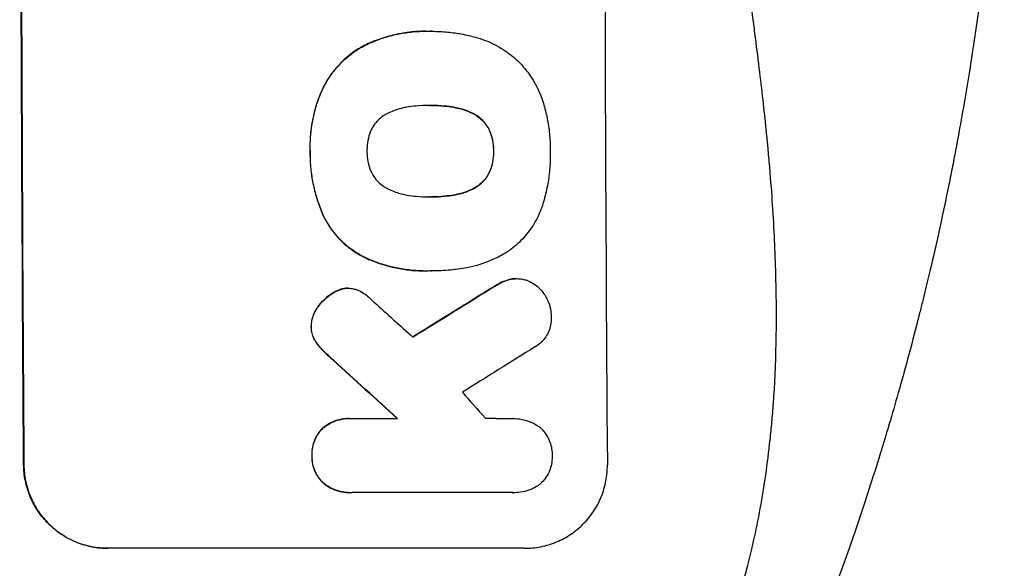
# Model space of a CAD drawing. Units: millimetres. Extents: x -5022 to 6888, y -4493 to 3531.
# Drawn here: x 4881 to 5058, y 373 to 471 of the extents above; entities that cross this region are included whole.
import ezdxf

# ---------------------------------------------------------------- set-up
doc = ezdxf.new("R2010")
doc.units = ezdxf.units.MM
doc.header["$LTSCALE"] = 20
doc.layers.add('2d', color=230, linetype='Continuous')

msp = doc.modelspace()

# ---------------------------------------------------------------- linework, layer by layer
at = {"layer": '2d'}
for p, q in [((4954.14, 469.23), (4954.19, 469.23)), ((4955.16, 469.22), (4955.22, 469.22)), ((4943.77, 467), (4943.82, 467)), ((4935.42, 458.55), (4935.47, 458.55)), ((4954.86, 455.91), (4954.91, 455.91)), ((4959.1, 455.58), (4959.15, 455.58)), ((4962.83, 454.33), (4962.89, 454.33)), ((4965.56, 451.41), (4965.61, 451.41)), ((4933.33, 447.71), (4933.38, 447.71)), ((4966.28, 447.71), (4966.33, 447.71)), ((4965.59, 444.01), (4965.64, 444.01)), ((4962.89, 441.08), (4962.95, 441.08)), ((4954.93, 439.48), (4954.98, 439.48)), ((4959.17, 439.81), (4959.22, 439.81)), ((4935.76, 435.98), (4935.81, 435.98)), ((4943.17, 428.56), (4943.22, 428.56)), ((4954.16, 426.16), (4954.21, 426.16)), ((4955.14, 426.17), (4955.19, 426.17)), ((4970.44, 424.79), (4970.49, 424.79)), ((4939.5, 423.02), (4939.55, 423.02)), ((4940.12, 423.06), (4940.17, 423.06)), ((4966.52, 423.45), (4966.57, 423.45)), ((4969.21, 424.65), (4969.26, 424.65)), ((4937.72, 422.38), (4937.77, 422.38)), ((4934.72, 419.72), (4934.78, 419.72)), ((4933.5, 416.21), (4933.56, 416.21)), ((4934.24, 413.6), (4934.29, 413.6)), ((4935.47, 412.06), (4935.52, 412.06)), ((4937.48, 410.14), (4937.53, 410.14)), ((4940.42, 399.67), (4940.48, 399.67)), ((4940.82, 399.66), (4949.03, 399.66)), ((4969.79, 399.67), (4969.84, 399.67)), ((4935.64, 397.97), (4935.7, 397.97)), ((4933.65, 393), (4933.71, 393)), ((4881.91, 391.35), (4881.86, 391.35)), ((4935.72, 388.03), (4935.77, 388.03)), ((4940.5, 386.34), (4940.56, 386.34)), ((4969.7, 386.35), (4940.92, 386.35)), ((4969.99, 386.34), (4970.04, 386.34)), ((4971.9, 376.35), (4896.95, 376.35))]:
    msp.add_line(p, q, dxfattribs=at)
at = {"layer": '2d', "extrusion": (0, 0, -1)}
for centre, major_axis, ratio, start_param, end_param in [((4938.89, 541.01), (0, 1100), 0.052336, 4.575914, 4.848864), ((5213.74, 541.01), (1775.82, 1097.7), 0.014477, 4.573294, 4.581703), ((4851.73, 541.01), (-1199.67, 1097.63), 0.023864, 4.609381, 4.618995)]:
    msp.add_ellipse(centre, major_axis=major_axis, ratio=ratio, start_param=start_param, end_param=end_param, dxfattribs=at)
at = {"layer": '2d'}
for centre, major_axis, ratio, start_param, end_param in [((4938.89, 541.01), (0, 1099), 0.052336, 1.434197, 1.707396), ((5043.74, 541.01), (0, 1099), 0.052336, 1.434197, 1.707396), ((5213.74, 541.01), (1777.43, 1098.7), 0.014477, 1.701385, 1.709768), ((4869.25, 541.01), (-1210.81, 1097.63), 0.023624, 1.654704, 1.660421), ((5237.61, 541.01), (1767.94, 1097.7), 0.01457, 1.711555, 1.719019), ((4851.73, 541.01), (-1200.76, 1098.63), 0.023864, 1.664081, 1.673687), ((4897.25, 541.01), (-969.3, 1097.63), 0.029425, 1.669578, 1.673855)]:
    msp.add_ellipse(centre, major_axis=major_axis, ratio=ratio, start_param=start_param, end_param=end_param, dxfattribs=at)
for points, knots in [([(5006.16, 356.01), (5009, 362.71), (5011.3, 369.91), (5013.91, 381.48), (5014.64, 385.46), (5015.53, 391.63), (5015.79, 393.71), (5016.13, 396.89), (5016.29, 398.49), (5016.45, 400.38), (5016.53, 401.33), (5016.56, 401.81), (5016.58, 402.05), (5016.59, 402.17), (5016.59, 402.23), (5016.59, 402.25), (5016.6, 402.27), (5016.6, 402.28), (5017.11, 409.29), (5017.26, 416.79), (5016.97, 428.82), (5016.78, 432.96), (5016.38, 439.35), (5016.22, 441.52), (5015.95, 444.81), (5015.8, 446.47), (5015.62, 448.42), (5015.53, 449.41), (5015.48, 449.9), (5015.46, 450.15), (5015.44, 450.27), (5015.44, 450.33), (5015.43, 450.36), (5015.43, 450.38), (5015.43, 450.39), (5015.43, 450.39), (5015.11, 453.66), (5014.71, 457.25), (5014.01, 463.12), (5013.76, 465.15), (5013.35, 468.33), (5013.15, 469.94), (5012.89, 471.88), (5012.76, 472.87), (5012.69, 473.36), (5012.66, 473.61), (5012.64, 473.73), (5012.64, 473.8), (5012.63, 473.82), (5012.63, 473.84), (5012.63, 473.85), (5012.12, 477.67), (5011.35, 483.38), (5010.44, 490.05), (5009.98, 493.39), (5009.75, 495.05), (5009.64, 495.89), (5009.58, 496.3), (5009.55, 496.51), (5009.54, 496.62), (5009.53, 496.66), (5009.53, 496.69), (5009.53, 496.71), (5009.07, 500.01), (5008.62, 503.64), (5008.06, 508.6), (5007.94, 509.74), (5007.81, 510.91), (5007.78, 511.16), (5007.77, 511.3), (5007.73, 511.66), (5007.65, 512.4), (5007.38, 515.05), (5007.16, 517.37), (5006.93, 520.07), (5006.84, 521.07), (5006.77, 522.05), (5006.76, 522.19), (5006.76, 522.21), (5006.75, 522.28), (5006.74, 522.37), (5006.72, 522.7), (5006.66, 523.5), (5006.47, 526.16), (5006.22, 530.42), (5006.09, 534.07), (5006.02, 536.75), (5006, 538.07), (5005.99, 539.6), (5005.98, 540.35), (5005.98, 540.68), (5005.98, 540.89), (5005.98, 541), (5005.98, 544.46), (5006.06, 547.99), (5006.32, 553.53), (5006.42, 555.42), (5006.62, 558.32), (5006.72, 559.78), (5006.85, 561.52), (5006.92, 562.39), (5006.96, 562.83), (5006.98, 563.05), (5006.99, 563.16), (5006.99, 563.21), (5007, 563.24), (5007, 563.25), (5007, 563.26), (5007.27, 566.47), (5007.61, 569.95), (5008.22, 575.61), (5008.45, 577.56), (5008.81, 580.6), (5008.99, 582.15), (5009.22, 584), (5009.34, 584.93), (5009.4, 585.4), (5009.43, 585.64), (5009.45, 585.76), (5009.45, 585.81), (5009.46, 585.84), (5009.46, 585.86), (5009.95, 589.72), (5010.7, 595.47), (5011.59, 602.17), (5012.05, 605.52), (5012.28, 607.2), (5012.38, 607.92), (5012.45, 608.39), (5012.48, 608.63), (5013.04, 612.73), (5013.54, 616.61), (5014.24, 622.46), (5014.57, 625.39), (5014.94, 628.83), (5015.12, 630.55), (5015.2, 631.41), (5015.25, 631.84), (5015.27, 632.06), (5015.28, 632.17), (5015.29, 632.22), (5015.29, 632.24), (5015.29, 632.26), (5015.29, 632.26), (5016.19, 641.31), (5016.75, 649.8), (5017.06, 661.7), (5017.08, 665.53), (5016.98, 671.07), (5016.92, 672.88), (5016.8, 675.55), (5016.74, 676.87), (5016.65, 678.39), (5016.6, 679.14), (5016.57, 679.52), (5016.56, 679.71), (5016.55, 679.8), (5016.55, 679.85), (5016.55, 679.87), (5016.54, 679.88), (5016.54, 679.89), (5015.93, 688.57), (5014.75, 696.75), (5011.29, 712.12), (5009, 719.31), (5006.16, 726.01)], [0, 0, 0, 0, 0.0625, 0.0625, 0.09375, 0.09375, 0.109375, 0.109375, 0.117188, 0.121094, 0.123047, 0.124023, 0.124512, 0.124756, 0.124878, 0.124939, 0.124939, 0.125, 0.125, 0.1875, 0.1875, 0.21875, 0.21875, 0.234375, 0.234375, 0.242188, 0.246094, 0.248047, 0.249023, 0.249512, 0.249756, 0.249878, 0.249939, 0.249969, 0.249969, 0.25, 0.25, 0.28125, 0.28125, 0.296875, 0.296875, 0.304688, 0.308594, 0.310547, 0.311523, 0.312012, 0.312256, 0.312378, 0.312439, 0.312439, 0.3125, 0.3125, 0.34375, 0.359375, 0.367188, 0.371094, 0.373047, 0.374023, 0.374512, 0.374756, 0.374878, 0.374878, 0.375, 0.375, 0.40625, 0.40625, 0.414063, 0.415039, 0.415039, 0.416016, 0.416016, 0.417969, 0.421875, 0.4375, 0.4375, 0.445313, 0.446289, 0.446289, 0.446533, 0.446533, 0.446777, 0.447266, 0.449219, 0.453125, 0.46875, 0.484375, 0.484375, 0.492188, 0.496094, 0.498047, 0.499023, 0.499023, 0.5, 0.5, 0.53125, 0.53125, 0.546875, 0.546875, 0.554688, 0.558594, 0.560547, 0.561523, 0.562012, 0.562256, 0.562378, 0.562439, 0.562439, 0.5625, 0.5625, 0.59375, 0.59375, 0.609375, 0.609375, 0.617188, 0.621094, 0.623047, 0.624023, 0.624512, 0.624756, 0.624878, 0.624878, 0.625, 0.625, 0.65625, 0.671875, 0.679688, 0.683594, 0.685547, 0.685547, 0.6875, 0.6875, 0.71875, 0.71875, 0.734375, 0.742188, 0.746094, 0.748047, 0.749023, 0.749512, 0.749756, 0.749878, 0.749939, 0.749939, 0.75, 0.75, 0.8125, 0.8125, 0.84375, 0.84375, 0.859375, 0.859375, 0.867188, 0.871094, 0.873047, 0.874023, 0.874512, 0.874756, 0.874878, 0.874939, 0.874939, 0.875, 0.875, 0.9375, 0.9375, 1, 1, 1, 1]), ([(5058.1, 541.01), (5058.1, 533.08), (5057.91, 524.83), (5057.28, 511.99), (5057.01, 507.63), (5056.5, 500.98), (5056.32, 498.75), (5056.02, 495.37), (5055.86, 493.67), (5055.66, 491.67), (5055.56, 490.68), (5055.51, 490.17), (5055.49, 489.92), (5055.47, 489.8), (5055.47, 489.74), (5055.46, 489.71), (5055.46, 489.69), (5055.46, 489.68), (5055.06, 485.78), (5054.6, 481.75), (5053.8, 475.52), (5053.52, 473.41), (5053.06, 470.2), (5052.83, 468.59), (5052.55, 466.68), (5052.4, 465.72), (5052.33, 465.24), (5052.29, 465), (5052.27, 464.88), (5052.26, 464.82), (5052.26, 464.8), (5052.26, 464.78), (5052.26, 464.77), (5051.7, 461.18), (5051.07, 457.35), (5049.99, 451.26), (5049.6, 449.17), (5048.99, 445.96), (5048.67, 444.32), (5048.28, 442.38), (5048.08, 441.4), (5047.98, 440.91), (5047.93, 440.67), (5047.9, 440.54), (5047.89, 440.48), (5047.89, 440.45), (5047.88, 440.43), (5047.88, 440.43), (5047.88, 440.42), (5047.88, 440.42), (5047.54, 438.79), (5046.96, 435.98), (5045.63, 430.01), (5045.11, 427.73), (5044.19, 423.88), (5043.86, 422.52), (5043.33, 420.38), (5043.06, 419.29), (5042.72, 417.96), (5042.55, 417.28), (5042.47, 416.94), (5042.42, 416.77), (5042.4, 416.69), (5042.39, 416.64), (5042.38, 416.62), (5042.38, 416.61), (5042.38, 416.6), (5041.14, 411.77), (5039.94, 407.42), (5038.28, 401.6), (5037.75, 399.78), (5036.98, 397.22), (5036.73, 396.4), (5036.37, 395.2), (5036.19, 394.62), (5035.99, 393.95), (5035.89, 393.63), (5035.84, 393.46), (5035.81, 393.38), (5035.8, 393.34), (5035.79, 393.32), (5035.79, 393.31), (5035.79, 393.31), (5035.79, 393.31), (5034.47, 389.05), (5033.17, 385.02), (5031.24, 379.31), (5030.6, 377.46), (5029.66, 374.76), (5029.19, 373.43), (5028.64, 371.92), (5028.37, 371.17), (5028.24, 370.8), (5028.17, 370.62), (5028.14, 370.52), (5028.12, 370.48), (5028.12, 370.46), (5028.11, 370.44), (5028.11, 370.44), (5025.18, 362.36), (5022.19, 354.78), (5019.22, 347.68)], [0.5002861, 0.5002861, 0.5002861, 0.5002861, 0.5627504, 0.5627504, 0.5939825, 0.5939825, 0.6095985, 0.6095985, 0.6174066, 0.6213106, 0.6232626, 0.6242386, 0.6247266, 0.6249706, 0.6250926, 0.6251536, 0.6251536, 0.6252146, 0.6252146, 0.6564467, 0.6564467, 0.6720628, 0.6720628, 0.6798708, 0.6837748, 0.6857268, 0.6867028, 0.6871908, 0.6874348, 0.6875568, 0.6876178, 0.6876178, 0.6876788, 0.6876788, 0.7189109, 0.7189109, 0.734527, 0.734527, 0.742335, 0.746239, 0.7481911, 0.7491671, 0.7496551, 0.7498991, 0.7500211, 0.7500821, 0.7501126, 0.7501278, 0.7501278, 0.7501431, 0.7501431, 0.7813752, 0.7813752, 0.7969912, 0.7969912, 0.8047993, 0.8047993, 0.8087033, 0.8106553, 0.8116313, 0.8121193, 0.8123633, 0.8124853, 0.8125463, 0.8125768, 0.8125768, 0.8126073, 0.8126073, 0.8438394, 0.8438394, 0.8594555, 0.8594555, 0.8672635, 0.8672635, 0.8711675, 0.8731195, 0.8740955, 0.8745835, 0.8748275, 0.8749495, 0.8750105, 0.875041, 0.875041, 0.8750715, 0.8750715, 0.9063036, 0.9063036, 0.9219197, 0.9219197, 0.9297277, 0.9336318, 0.9355838, 0.9365598, 0.9370478, 0.9372918, 0.9374138, 0.9374748, 0.9374748, 0.9375358, 0.9375358, 1, 1, 1, 1]), ([(4954.14, 469.23), (4953.16, 469.23), (4952.17, 469.17), (4950.19, 468.94), (4949.2, 468.76), (4947.24, 468.29), (4946.27, 467.99), (4944.79, 467.44), (4944.28, 467.23), (4943.77, 467)], [46.984636, 46.984636, 46.984636, 46.984636, 49.917542, 49.917542, 52.850449, 52.850449, 55.783356, 55.783356, 57.390273, 57.390273, 57.390273, 57.390273]), ([(4943.82, 467), (4944.05, 467.11), (4944.28, 467.2), (4945.29, 467.62), (4946.09, 467.91), (4947.69, 468.39), (4948.51, 468.6), (4950.14, 468.92), (4950.96, 469.04), (4952.59, 469.19), (4953.4, 469.23), (4954.41, 469.23), (4954.63, 469.23), (4954.86, 469.22)], [66.290443, 66.290443, 66.290443, 66.290443, 67.002359, 67.002359, 69.389147, 69.389147, 71.775935, 71.775935, 74.162723, 74.162723, 76.549511, 76.549511, 77.215314, 77.215314, 77.215314, 77.215314]), ([(4954.86, 469.22), (4954.98, 469.22), (4955.1, 469.22), (4956.14, 469.22), (4957.07, 469.18), (4958.96, 469), (4959.91, 468.86), (4961.72, 468.51), (4962.59, 468.3), (4963.44, 468.04)], [88.297578, 88.297578, 88.297578, 88.297578, 88.656924, 88.656924, 91.420661, 91.420661, 94.184398, 94.184398, 96.715859, 96.715859, 96.715859, 96.715859]), ([(4963.44, 468.04), (4964.05, 467.87), (4964.64, 467.66), (4966.33, 466.96), (4967.4, 466.38), (4969.17, 465.19), (4969.91, 464.6), (4970.59, 463.98)], [59.420078, 59.420078, 59.420078, 59.420078, 61.200406, 61.200406, 64.594608, 64.594608, 67.325013, 67.325013, 67.325013, 67.325013]), ([(4943.77, 467), (4942.96, 466.62), (4942.17, 466.18), (4940.5, 465.05), (4939.64, 464.33), (4938.12, 462.8), (4937.41, 461.94), (4936.27, 460.23), (4935.81, 459.4), (4935.42, 458.55)], [59.162339, 59.162339, 59.162339, 59.162339, 61.705385, 61.705385, 64.949785, 64.949785, 68.200119, 68.200119, 70.868619, 70.868619, 70.868619, 70.868619]), ([(4935.47, 458.55), (4935.86, 459.41), (4936.32, 460.23), (4937.47, 461.95), (4938.18, 462.81), (4939.7, 464.34), (4940.56, 465.06), (4942.23, 466.18), (4943.01, 466.62), (4943.82, 467)], [33.076187, 33.076187, 33.076187, 33.076187, 35.751258, 35.751258, 39.003898, 39.003898, 42.24601, 42.24601, 44.782502, 44.782502, 44.782502, 44.782502]), ([(4970.59, 463.98), (4970.66, 463.91), (4970.72, 463.85), (4971.58, 463), (4972.31, 462.11), (4973.62, 460.19), (4974.18, 459.14), (4974.84, 457.57), (4975.02, 457.08), (4975.18, 456.58)], [66.180962, 66.180962, 66.180962, 66.180962, 66.460587, 66.460587, 69.789321, 69.789321, 73.118055, 73.118055, 74.606674, 74.606674, 74.606674, 74.606674]), ([(4935.42, 458.55), (4935.24, 458.13), (4935.06, 457.71), (4934.4, 455.95), (4934.02, 454.6), (4933.51, 451.94), (4933.35, 450.54), (4933.31, 448.65), (4933.31, 448.18), (4933.33, 447.71)], [92.254234, 92.254234, 92.254234, 92.254234, 93.545319, 93.545319, 97.615845, 97.615845, 101.693126, 101.693126, 103.023564, 103.023564, 103.023564, 103.023564]), ([(4933.38, 447.71), (4933.37, 447.95), (4933.37, 448.2), (4933.36, 449.22), (4933.39, 450.01), (4933.54, 451.6), (4933.65, 452.4), (4933.96, 454), (4934.15, 454.8), (4934.62, 456.38), (4934.89, 457.15), (4935.29, 458.13), (4935.38, 458.34), (4935.47, 458.55)], [36.668029, 36.668029, 36.668029, 36.668029, 37.402797, 37.402797, 39.74078, 39.74078, 42.078764, 42.078764, 44.416747, 44.416747, 46.754731, 46.754731, 47.401691, 47.401691, 47.401691, 47.401691]), ([(4975.18, 456.58), (4975.2, 456.49), (4975.23, 456.4), (4975.53, 455.41), (4975.76, 454.49), (4976.13, 452.64), (4976.27, 451.72), (4976.45, 449.88), (4976.5, 448.97), (4976.5, 447.95), (4976.5, 447.83), (4976.5, 447.71)], [120.942186, 120.942186, 120.942186, 120.942186, 121.199775, 121.199775, 123.896785, 123.896785, 126.593796, 126.593796, 129.290806, 129.290806, 129.660091, 129.660091, 129.660091, 129.660091]), ([(4950.7, 455.58), (4950.57, 455.56), (4950.44, 455.53), (4949.55, 455.36), (4948.79, 455.13), (4947.7, 454.67), (4947.33, 454.5), (4946.98, 454.31)], [37.467283, 37.467283, 37.467283, 37.467283, 37.854095, 37.854095, 40.076184, 40.076184, 41.212708, 41.212708, 41.212708, 41.212708]), ([(4954.91, 455.91), (4954.84, 455.91), (4954.77, 455.91), (4953.93, 455.91), (4953.15, 455.87), (4951.82, 455.74), (4951.26, 455.67), (4950.7, 455.58)], [73.51778, 73.51778, 73.51778, 73.51778, 73.72851, 73.72851, 76.028299, 76.028299, 77.653715, 77.653715, 77.653715, 77.653715]), ([(4959.15, 455.58), (4958.61, 455.67), (4958.06, 455.74), (4956.71, 455.87), (4955.91, 455.91), (4955.05, 455.91), (4954.98, 455.91), (4954.91, 455.91)], [72.153028, 72.153028, 72.153028, 72.153028, 73.739428, 73.739428, 76.111017, 76.111017, 76.322995, 76.322995, 76.322995, 76.322995]), ([(4955.09, 455.91), (4955.87, 455.91), (4956.66, 455.87), (4958, 455.74), (4958.55, 455.67), (4959.1, 455.58)], [37.830264, 37.830264, 37.830264, 37.830264, 40.161121, 40.161121, 41.760967, 41.760967, 41.760967, 41.760967]), ([(4959.1, 455.58), (4959.25, 455.56), (4959.4, 455.53), (4960.31, 455.35), (4961.06, 455.13), (4962.14, 454.68), (4962.49, 454.51), (4962.83, 454.33)], [37.018767, 37.018767, 37.018767, 37.018767, 37.463079, 37.463079, 39.664099, 39.664099, 40.766465, 40.766465, 40.766465, 40.766465]), ([(4962.89, 454.33), (4962.54, 454.51), (4962.19, 454.68), (4961.11, 455.13), (4960.36, 455.35), (4959.45, 455.53), (4959.3, 455.56), (4959.15, 455.58)], [29.757778, 29.757778, 29.757778, 29.757778, 30.860142, 30.860142, 33.061165, 33.061165, 33.50548, 33.50548, 33.50548, 33.50548]), ([(4946.98, 454.31), (4946.81, 454.22), (4946.65, 454.12), (4946.14, 453.78), (4945.82, 453.51), (4945.25, 452.94), (4944.99, 452.61), (4944.57, 451.99), (4944.4, 451.69), (4944.26, 451.39)], [22.562103, 22.562103, 22.562103, 22.562103, 23.106632, 23.106632, 24.321627, 24.321627, 25.539079, 25.539079, 26.488609, 26.488609, 26.488609, 26.488609]), ([(4962.83, 454.33), (4963, 454.24), (4963.16, 454.14), (4963.66, 453.8), (4963.98, 453.54), (4964.55, 452.97), (4964.82, 452.65), (4965.24, 452.02), (4965.41, 451.72), (4965.56, 451.41)], [22.35415, 22.35415, 22.35415, 22.35415, 22.88691, 22.88691, 24.089482, 24.089482, 25.296556, 25.296556, 26.26397, 26.26397, 26.26397, 26.26397]), ([(4965.61, 451.41), (4965.47, 451.72), (4965.3, 452.02), (4964.87, 452.65), (4964.6, 452.97), (4964.04, 453.54), (4963.71, 453.8), (4963.21, 454.14), (4963.05, 454.24), (4962.89, 454.33)], [12.294465, 12.294465, 12.294465, 12.294465, 13.261887, 13.261887, 14.468969, 14.468969, 15.67154, 15.67154, 16.204297, 16.204297, 16.204297, 16.204297]), ([(4944.26, 451.39), (4944.25, 451.35), (4944.23, 451.31), (4943.99, 450.72), (4943.82, 450.16), (4943.61, 449.02), (4943.56, 448.45), (4943.56, 447.84), (4943.56, 447.77), (4943.56, 447.71)], [36.334613, 36.334613, 36.334613, 36.334613, 36.463135, 36.463135, 38.122217, 38.122217, 39.781298, 39.781298, 39.97716, 39.97716, 39.97716, 39.97716]), ([(4965.56, 451.41), (4965.58, 451.37), (4965.59, 451.33), (4965.83, 450.75), (4966, 450.2), (4966.23, 449.08), (4966.28, 448.52), (4966.28, 447.89), (4966.28, 447.8), (4966.28, 447.71)], [35.811018, 35.811018, 35.811018, 35.811018, 35.941258, 35.941258, 37.576592, 37.576592, 39.211926, 39.211926, 39.4782, 39.4782, 39.4782, 39.4782]), ([(4966.33, 447.71), (4966.34, 447.8), (4966.34, 447.89), (4966.33, 448.52), (4966.28, 449.08), (4966.06, 450.2), (4965.89, 450.75), (4965.65, 451.33), (4965.63, 451.37), (4965.61, 451.41)], [12.80692, 12.80692, 12.80692, 12.80692, 13.073196, 13.073196, 14.708538, 14.708538, 16.34388, 16.34388, 16.474123, 16.474123, 16.474123, 16.474123]), ([(4933.33, 447.71), (4933.32, 447.52), (4933.32, 447.33), (4933.33, 446.29), (4933.37, 445.42), (4933.55, 443.66), (4933.68, 442.77), (4934.03, 441.01), (4934.26, 440.13), (4934.79, 438.39), (4935.1, 437.53), (4935.55, 436.45), (4935.65, 436.22), (4935.76, 435.98)], [123.070499, 123.070499, 123.070499, 123.070499, 123.632546, 123.632546, 126.21597, 126.21597, 128.799395, 128.799395, 131.382819, 131.382819, 133.966244, 133.966244, 134.693196, 134.693196, 134.693196, 134.693196]), ([(4935.81, 435.98), (4935.71, 436.22), (4935.6, 436.45), (4935.15, 437.53), (4934.84, 438.39), (4934.31, 440.13), (4934.09, 441.01), (4933.73, 442.77), (4933.6, 443.66), (4933.42, 445.42), (4933.38, 446.29), (4933.37, 447.33), (4933.38, 447.52), (4933.38, 447.71)], [30.175456, 30.175456, 30.175456, 30.175456, 30.902395, 30.902395, 33.485842, 33.485842, 36.069289, 36.069289, 38.652736, 38.652736, 41.236182, 41.236182, 41.798233, 41.798233, 41.798233, 41.798233]), ([(4943.56, 447.71), (4943.56, 447.65), (4943.56, 447.59), (4943.56, 446.97), (4943.62, 446.39), (4943.85, 445.23), (4944.02, 444.66), (4944.27, 444.08), (4944.28, 444.05), (4944.3, 444.01)], [40.180379, 40.180379, 40.180379, 40.180379, 40.362975, 40.362975, 42.048685, 42.048685, 43.734394, 43.734394, 43.835255, 43.835255, 43.835255, 43.835255]), ([(4966.28, 447.71), (4966.28, 447.63), (4966.29, 447.55), (4966.29, 446.92), (4966.24, 446.35), (4966.02, 445.22), (4965.86, 444.66), (4965.62, 444.09), (4965.61, 444.05), (4965.59, 444.01)], [39.283201, 39.283201, 39.283201, 39.283201, 39.52511, 39.52511, 41.1741, 41.1741, 42.82309, 42.82309, 42.938744, 42.938744, 42.938744, 42.938744]), ([(4965.64, 444.01), (4965.66, 444.05), (4965.68, 444.09), (4965.91, 444.66), (4966.08, 445.22), (4966.29, 446.35), (4966.34, 446.92), (4966.34, 447.55), (4966.34, 447.63), (4966.33, 447.71)], [9.763992, 9.763992, 9.763992, 9.763992, 9.879648, 9.879648, 11.528647, 11.528647, 13.177646, 13.177646, 13.419557, 13.419557, 13.419557, 13.419557]), ([(4976.5, 447.71), (4976.51, 447.54), (4976.51, 447.38), (4976.51, 446.27), (4976.47, 445.32), (4976.3, 443.39), (4976.16, 442.42), (4975.79, 440.49), (4975.56, 439.52), (4975.25, 438.48), (4975.22, 438.38), (4975.19, 438.29)], [135.101515, 135.101515, 135.101515, 135.101515, 135.597811, 135.597811, 138.427958, 138.427958, 141.258105, 141.258105, 144.088252, 144.088252, 144.366696, 144.366696, 144.366696, 144.366696]), ([(4944.3, 444.01), (4944.44, 443.71), (4944.61, 443.41), (4945.04, 442.78), (4945.31, 442.45), (4945.88, 441.88), (4946.2, 441.61), (4946.71, 441.27), (4946.87, 441.17), (4947.04, 441.08)], [31.889694, 31.889694, 31.889694, 31.889694, 32.853902, 32.853902, 34.072058, 34.072058, 35.287542, 35.287542, 35.825201, 35.825201, 35.825201, 35.825201]), ([(4965.59, 444.01), (4965.45, 443.69), (4965.28, 443.39), (4964.85, 442.75), (4964.59, 442.43), (4964.03, 441.87), (4963.71, 441.6), (4963.21, 441.27), (4963.05, 441.17), (4962.89, 441.08)], [31.460657, 31.460657, 31.460657, 31.460657, 32.455093, 32.455093, 33.659563, 33.659563, 34.85891, 34.85891, 35.384325, 35.384325, 35.384325, 35.384325]), ([(4962.95, 441.08), (4963.11, 441.17), (4963.26, 441.27), (4963.76, 441.6), (4964.08, 441.87), (4964.64, 442.43), (4964.9, 442.75), (4965.33, 443.39), (4965.5, 443.69), (4965.64, 444.01)], [3.072631, 3.072631, 3.072631, 3.072631, 3.598042, 3.598042, 4.797389, 4.797389, 6.001868, 6.001868, 6.996314, 6.996314, 6.996314, 6.996314]), ([(4947.04, 441.08), (4947.4, 440.88), (4947.78, 440.7), (4948.86, 440.25), (4949.59, 440.03), (4950.48, 439.86), (4950.62, 439.83), (4950.77, 439.81)], [63.159427, 63.159427, 63.159427, 63.159427, 64.332686, 64.332686, 66.475202, 66.475202, 66.909313, 66.909313, 66.909313, 66.909313]), ([(4962.89, 441.08), (4962.53, 440.88), (4962.16, 440.7), (4961.08, 440.25), (4960.34, 440.03), (4959.46, 439.86), (4959.31, 439.83), (4959.17, 439.81)], [63.756597, 63.756597, 63.756597, 63.756597, 64.925002, 64.925002, 67.084969, 67.084969, 67.510458, 67.510458, 67.510458, 67.510458]), ([(4959.22, 439.81), (4959.37, 439.83), (4959.51, 439.86), (4960.4, 440.03), (4961.13, 440.25), (4962.21, 440.7), (4962.59, 440.88), (4962.95, 441.08)], [1.734478, 1.734478, 1.734478, 1.734478, 2.159966, 2.159966, 4.319933, 4.319933, 5.488343, 5.488343, 5.488343, 5.488343]), ([(4950.77, 439.81), (4951.34, 439.71), (4951.91, 439.64), (4953.21, 439.51), (4953.96, 439.48), (4954.68, 439.48), (4954.78, 439.48), (4954.88, 439.48), (4954.98, 439.48)], [-3.839663, -3.839663, -3.839663, -3.839663, -2.187947, -2.187947, 0, 0, 0, 0.296734, 0.296734, 0.296734, 0.296734]), ([(4954.98, 439.48), (4955.04, 439.48), (4955.1, 439.48), (4955.16, 439.48), (4955.95, 439.48), (4956.75, 439.52), (4958.11, 439.65), (4958.66, 439.72), (4959.22, 439.81)], [-0.181199, -0.181199, -0.181199, -0.181199, 0, 0, 0, 2.366234, 2.366234, 3.988186, 3.988186, 3.988186, 3.988186]), ([(4959.17, 439.81), (4958.61, 439.72), (4958.06, 439.65), (4956.71, 439.52), (4955.92, 439.48), (4955.14, 439.48)], [-3.988185, -3.988185, -3.988185, -3.988185, -2.36623, -2.36623, -0.026312, -0.026312, -0.026312, -0.026312]), ([(4975.19, 438.29), (4975.05, 437.8), (4974.88, 437.32), (4974.28, 435.86), (4973.77, 434.9), (4972.6, 433.14), (4971.93, 432.33), (4970.51, 430.9), (4969.7, 430.23), (4968.56, 429.45), (4968.28, 429.27), (4967.99, 429.11)], [77.725382, 77.725382, 77.725382, 77.725382, 79.173576, 79.173576, 82.223205, 82.223205, 85.272834, 85.272834, 88.315031, 88.315031, 89.256973, 89.256973, 89.256973, 89.256973]), ([(4935.76, 435.98), (4936.09, 435.3), (4936.47, 434.64), (4937.49, 433.14), (4938.16, 432.34), (4939.59, 430.91), (4940.4, 430.25), (4941.87, 429.25), (4942.51, 428.89), (4943.17, 428.56)], [79.60627, 79.60627, 79.60627, 79.60627, 81.757746, 81.757746, 84.790101, 84.790101, 87.815074, 87.815074, 89.886822, 89.886822, 89.886822, 89.886822]), ([(4943.22, 428.56), (4942.56, 428.89), (4941.93, 429.25), (4940.46, 430.24), (4939.65, 430.9), (4938.22, 432.33), (4937.55, 433.13), (4936.53, 434.63), (4936.15, 435.3), (4935.81, 435.98)], [7.002645, 7.002645, 7.002645, 7.002645, 9.063853, 9.063853, 12.085137, 12.085137, 15.121205, 15.121205, 17.283249, 17.283249, 17.283249, 17.283249]), ([(4943.17, 428.56), (4943.47, 428.42), (4943.78, 428.29), (4944.91, 427.82), (4945.74, 427.53), (4947.41, 427.02), (4948.26, 426.81), (4949.95, 426.48), (4950.8, 426.36), (4952.49, 426.2), (4953.33, 426.16), (4954.16, 426.16)], [-10.865131, -10.865131, -10.865131, -10.865131, -9.906763, -9.906763, -7.430072, -7.430072, -4.953381, -4.953381, -2.476691, -2.476691, 0, 0, 0, 0]), ([(4955.05, 426.17), (4954.77, 426.16), (4954.49, 426.16), (4954.21, 426.16), (4953.38, 426.16), (4952.54, 426.2), (4950.85, 426.36), (4950, 426.48), (4948.3, 426.82), (4947.45, 427.03), (4945.78, 427.53), (4944.95, 427.83), (4943.83, 428.29), (4943.52, 428.42), (4943.22, 428.56)], [-0.8383, -0.8383, -0.8383, -0.8383, 0, 0, 0, 2.479443, 2.479443, 4.958885, 4.958885, 7.438328, 7.438328, 9.91777, 9.91777, 10.865896, 10.865896, 10.865896, 10.865896]), ([(4967.99, 429.11), (4967.27, 428.7), (4966.51, 428.34), (4964.38, 427.45), (4962.95, 427.02), (4960.99, 426.63), (4960.45, 426.55), (4959.91, 426.48)], [123.424961, 123.424961, 123.424961, 123.424961, 125.795627, 125.795627, 129.985496, 129.985496, 131.553418, 131.553418, 131.553418, 131.553418]), ([(4959.91, 426.48), (4959.48, 426.43), (4959.05, 426.38), (4957.47, 426.22), (4956.32, 426.17), (4955.19, 426.17), (4955.15, 426.17), (4955.1, 426.17), (4955.05, 426.17)], [-4.647717, -4.647717, -4.647717, -4.647717, -3.386318, -3.386318, 0, 0, 0, 0.143603, 0.143603, 0.143603, 0.143603]), ([(4970.44, 424.79), (4970.1, 424.79), (4969.74, 424.76), (4969.33, 424.68), (4969.27, 424.66), (4969.21, 424.65)], [16.417787, 16.417787, 16.417787, 16.417787, 17.440382, 17.440382, 17.625802, 17.625802, 17.625802, 17.625802]), ([(4969.26, 424.65), (4969.32, 424.66), (4969.38, 424.68), (4969.8, 424.76), (4970.15, 424.79), (4970.83, 424.79), (4971.18, 424.76), (4971.78, 424.64), (4972.03, 424.57), (4972.27, 424.49)], [15.209862, 15.209862, 15.209862, 15.209862, 15.395283, 15.395283, 16.417877, 16.417877, 17.442055, 17.442055, 18.164936, 18.164936, 18.164936, 18.164936]), ([(4939.5, 423.02), (4939.47, 423.02), (4939.45, 423.01), (4939.05, 422.94), (4938.68, 422.82), (4938.12, 422.59), (4937.91, 422.49), (4937.72, 422.38)], [18.370496, 18.370496, 18.370496, 18.370496, 18.446294, 18.446294, 19.527752, 19.527752, 20.178094, 20.178094, 20.178094, 20.178094]), ([(4937.77, 422.38), (4937.97, 422.49), (4938.17, 422.59), (4938.73, 422.82), (4939.1, 422.93), (4939.5, 423.01), (4939.53, 423.02), (4939.55, 423.02)], [14.551409, 14.551409, 14.551409, 14.551409, 15.198568, 15.198568, 16.281753, 16.281753, 16.359205, 16.359205, 16.359205, 16.359205]), ([(4939.55, 423.02), (4939.76, 423.05), (4939.97, 423.06), (4940.48, 423.06), (4940.79, 423.03), (4941.38, 422.92), (4941.66, 422.84), (4941.93, 422.73)], [14.04881, 14.04881, 14.04881, 14.04881, 14.658756, 14.658756, 15.571725, 15.571725, 16.383205, 16.383205, 16.383205, 16.383205]), ([(4969.21, 424.65), (4968.8, 424.54), (4968.41, 424.41), (4967.5, 424.03), (4966.99, 423.76), (4966.52, 423.45)], [28.966531, 28.966531, 28.966531, 28.966531, 30.146891, 30.146891, 31.770366, 31.770366, 31.770366, 31.770366]), ([(4966.57, 423.45), (4967.04, 423.76), (4967.54, 424.03), (4968.46, 424.41), (4968.86, 424.54), (4969.26, 424.65)], [21.845482, 21.845482, 21.845482, 21.845482, 23.464067, 23.464067, 24.649542, 24.649542, 24.649542, 24.649542]), ([(4972.27, 424.49), (4972.35, 424.46), (4972.44, 424.43), (4972.91, 424.23), (4973.29, 424.03), (4973.98, 423.56), (4974.3, 423.3), (4974.87, 422.74), (4975.13, 422.42), (4975.46, 421.93), (4975.55, 421.79), (4975.63, 421.65)], [21.35293, 21.35293, 21.35293, 21.35293, 21.605558, 21.605558, 22.802148, 22.802148, 23.998737, 23.998737, 25.203358, 25.203358, 25.672248, 25.672248, 25.672248, 25.672248]), ([(4937.72, 422.38), (4937.48, 422.24), (4937.24, 422.1), (4936.52, 421.61), (4936.06, 421.23), (4935.33, 420.49), (4935.01, 420.12), (4934.72, 419.72)], [32.084228, 32.084228, 32.084228, 32.084228, 32.867462, 32.867462, 34.594254, 34.594254, 36.021677, 36.021677, 36.021677, 36.021677]), ([(4934.78, 419.72), (4935.06, 420.12), (4935.38, 420.49), (4936.12, 421.23), (4936.57, 421.61), (4937.29, 422.1), (4937.53, 422.24), (4937.77, 422.38)], [19.352647, 19.352647, 19.352647, 19.352647, 20.78008, 20.78008, 22.506876, 22.506876, 23.290115, 23.290115, 23.290115, 23.290115]), ([(4941.93, 422.73), (4942.3, 422.57), (4942.67, 422.37), (4943.32, 421.94), (4943.61, 421.7), (4943.88, 421.45)], [22.321021, 22.321021, 22.321021, 22.321021, 23.48493, 23.48493, 24.572485, 24.572485, 24.572485, 24.572485]), ([(4975.63, 421.65), (4975.81, 421.36), (4975.96, 421.05), (4976.28, 420.29), (4976.42, 419.83), (4976.61, 418.91), (4976.65, 418.45), (4976.66, 418.01)], [28.90976, 28.90976, 28.90976, 28.90976, 29.884853, 29.884853, 31.245772, 31.245772, 32.581112, 32.581112, 32.581112, 32.581112]), ([(4934.72, 419.72), (4934.65, 419.62), (4934.58, 419.53), (4934.3, 419.09), (4934.1, 418.73), (4933.8, 417.98), (4933.68, 417.59), (4933.55, 416.87), (4933.51, 416.54), (4933.5, 416.21)], [23.805682, 23.805682, 23.805682, 23.805682, 24.150338, 24.150338, 25.304815, 25.304815, 26.459291, 26.459291, 27.428422, 27.428422, 27.428422, 27.428422]), ([(4933.56, 416.21), (4933.56, 416.54), (4933.6, 416.87), (4933.74, 417.59), (4933.85, 417.98), (4934.16, 418.73), (4934.35, 419.09), (4934.64, 419.53), (4934.71, 419.62), (4934.78, 419.72)], [9.391675, 9.391675, 9.391675, 9.391675, 10.360818, 10.360818, 11.515308, 11.515308, 12.669799, 12.669799, 13.014451, 13.014451, 13.014451, 13.014451]), ([(4976.66, 418.01), (4976.67, 417.88), (4976.67, 417.75), (4976.67, 417.25), (4976.64, 416.87), (4976.5, 416.11), (4976.39, 415.73), (4976.09, 415), (4975.91, 414.66), (4975.48, 414.01), (4975.24, 413.72), (4974.72, 413.2), (4974.43, 412.95), (4973.99, 412.66), (4973.87, 412.58), (4973.74, 412.51)], [26.28771, 26.28771, 26.28771, 26.28771, 26.677126, 26.677126, 27.790951, 27.790951, 28.904776, 28.904776, 30.018601, 30.018601, 31.132425, 31.132425, 32.242083, 32.242083, 32.649675, 32.649675, 32.649675, 32.649675]), ([(4933.5, 416.21), (4933.5, 416.18), (4933.5, 416.16), (4933.5, 415.83), (4933.54, 415.52), (4933.66, 414.9), (4933.75, 414.59), (4933.98, 414.05), (4934.1, 413.82), (4934.24, 413.6)], [21.626581, 21.626581, 21.626581, 21.626581, 21.71252, 21.71252, 22.619067, 22.619067, 23.525615, 23.525615, 24.266448, 24.266448, 24.266448, 24.266448]), ([(4934.29, 413.6), (4934.15, 413.82), (4934.03, 414.05), (4933.81, 414.59), (4933.71, 414.9), (4933.59, 415.52), (4933.56, 415.83), (4933.56, 416.16), (4933.56, 416.18), (4933.56, 416.21)], [4.684637, 4.684637, 4.684637, 4.684637, 5.425479, 5.425479, 6.332035, 6.332035, 7.238592, 7.238592, 7.324531, 7.324531, 7.324531, 7.324531]), ([(4934.24, 413.6), (4934.29, 413.53), (4934.34, 413.45), (4934.71, 412.9), (4935.08, 412.46), (4935.47, 412.06)], [46.043025, 46.043025, 46.043025, 46.043025, 46.302093, 46.302093, 47.958309, 47.958309, 47.958309, 47.958309]), ([(4935.52, 412.06), (4935.13, 412.46), (4934.76, 412.9), (4934.38, 413.45), (4934.34, 413.53), (4934.29, 413.6)], [6.898307, 6.898307, 6.898307, 6.898307, 8.563515, 8.563515, 8.813997, 8.813997, 8.813997, 8.813997]), ([(4935.47, 412.06), (4935.61, 411.91), (4935.76, 411.76), (4936.42, 411.11), (4936.94, 410.62), (4937.48, 410.14)], [206.39771, 206.39771, 206.39771, 206.39771, 207.036755, 207.036755, 209.164716, 209.164716, 209.164716, 209.164716]), ([(4937.53, 410.14), (4937, 410.61), (4936.49, 411.09), (4935.84, 411.74), (4935.68, 411.9), (4935.52, 412.06)], [27.424795, 27.424795, 27.424795, 27.424795, 29.507381, 29.507381, 30.192303, 30.192303, 30.192303, 30.192303]), ([(4940.42, 399.67), (4939.95, 399.67), (4939.45, 399.62), (4938.47, 399.43), (4937.98, 399.28), (4937.04, 398.89), (4936.6, 398.65), (4936, 398.25), (4935.82, 398.11), (4935.64, 397.97)], [23.081423, 23.081423, 23.081423, 23.081423, 24.519887, 24.519887, 25.958351, 25.958351, 27.396815, 27.396815, 28.049994, 28.049994, 28.049994, 28.049994]), ([(4935.7, 397.97), (4935.87, 398.11), (4936.05, 398.25), (4936.66, 398.66), (4937.1, 398.9), (4938.04, 399.29), (4938.53, 399.43), (4939.51, 399.63), (4940, 399.67), (4940.59, 399.67), (4940.71, 399.67), (4940.82, 399.66)], [18.113436, 18.113436, 18.113436, 18.113436, 18.776188, 18.776188, 20.211332, 20.211332, 21.646477, 21.646477, 23.081621, 23.081621, 23.424408, 23.424408, 23.424408, 23.424408]), ([(4969.61, 399.66), (4969.69, 399.67), (4969.76, 399.67), (4970.34, 399.67), (4970.87, 399.62), (4971.9, 399.41), (4972.42, 399.26), (4973.41, 398.85), (4973.89, 398.6), (4974.41, 398.24), (4974.5, 398.18), (4974.58, 398.12)], [24.136842, 24.136842, 24.136842, 24.136842, 24.367509, 24.367509, 25.882557, 25.882557, 27.397604, 27.397604, 28.912652, 28.912652, 29.2137, 29.2137, 29.2137, 29.2137]), ([(4935.64, 397.97), (4935.6, 397.93), (4935.55, 397.88), (4935.22, 397.55), (4934.96, 397.23), (4934.49, 396.52), (4934.28, 396.14), (4933.96, 395.34), (4933.84, 394.93), (4933.68, 394.1), (4933.64, 393.68), (4933.65, 393.18), (4933.65, 393.09), (4933.65, 393)], [24.180935, 24.180935, 24.180935, 24.180935, 24.369282, 24.369282, 25.594744, 25.594744, 26.820205, 26.820205, 28.045666, 28.045666, 29.271127, 29.271127, 29.546395, 29.546395, 29.546395, 29.546395]), ([(4933.71, 393), (4933.7, 393.09), (4933.7, 393.18), (4933.7, 393.68), (4933.73, 394.1), (4933.89, 394.93), (4934.01, 395.34), (4934.34, 396.14), (4934.54, 396.52), (4935.01, 397.23), (4935.28, 397.55), (4935.61, 397.88), (4935.65, 397.93), (4935.7, 397.97)], [9.4841, 9.4841, 9.4841, 9.4841, 9.759373, 9.759373, 10.984855, 10.984855, 12.210337, 12.210337, 13.435819, 13.435819, 14.661301, 14.661301, 14.849629, 14.849629, 14.849629, 14.849629]), ([(4974.58, 398.12), (4974.71, 398.02), (4974.83, 397.91), (4975.22, 397.51), (4975.49, 397.19), (4975.96, 396.5), (4976.16, 396.12), (4976.49, 395.34), (4976.62, 394.94), (4976.78, 394.12), (4976.82, 393.71), (4976.83, 393.21), (4976.82, 393.1), (4976.82, 393)], [23.516339, 23.516339, 23.516339, 23.516339, 23.993283, 23.993283, 25.196558, 25.196558, 26.399832, 26.399832, 27.603107, 27.603107, 28.806382, 28.806382, 29.117654, 29.117654, 29.117654, 29.117654]), ([(4933.65, 393), (4933.65, 392.91), (4933.65, 392.82), (4933.65, 392.32), (4933.7, 391.91), (4933.86, 391.07), (4933.99, 390.66), (4934.33, 389.87), (4934.53, 389.48), (4935.01, 388.78), (4935.29, 388.46), (4935.62, 388.12), (4935.67, 388.08), (4935.72, 388.03)], [28.943423, 28.943423, 28.943423, 28.943423, 29.214265, 29.214265, 30.438156, 30.438156, 31.662047, 31.662047, 32.885938, 32.885938, 34.109829, 34.109829, 34.305378, 34.305378, 34.305378, 34.305378]), ([(4935.77, 388.03), (4935.72, 388.08), (4935.67, 388.12), (4935.34, 388.46), (4935.07, 388.78), (4934.59, 389.48), (4934.38, 389.87), (4934.04, 390.66), (4933.92, 391.07), (4933.75, 391.91), (4933.71, 392.32), (4933.7, 392.82), (4933.7, 392.91), (4933.71, 393)], [4.649237, 4.649237, 4.649237, 4.649237, 4.844766, 4.844766, 6.068679, 6.068679, 7.292592, 7.292592, 8.516506, 8.516506, 9.740419, 9.740419, 10.011266, 10.011266, 10.011266, 10.011266]), ([(4976.82, 393), (4976.83, 392.9), (4976.83, 392.8), (4976.83, 392.3), (4976.8, 391.89), (4976.64, 391.07), (4976.52, 390.67), (4976.21, 389.89), (4976.01, 389.51), (4975.55, 388.82), (4975.29, 388.5), (4974.86, 388.07), (4974.7, 387.93), (4974.54, 387.79)], [28.489331, 28.489331, 28.489331, 28.489331, 28.787143, 28.787143, 29.990133, 29.990133, 31.193124, 31.193124, 32.396115, 32.396115, 33.599105, 33.599105, 34.233303, 34.233303, 34.233303, 34.233303]), ([(4896.95, 376.35), (4896.01, 376.35), (4895.03, 376.44), (4893.09, 376.82), (4892.13, 377.11), (4890.28, 377.88), (4889.39, 378.35), (4887.75, 379.45), (4886.99, 380.08), (4885.65, 381.41), (4885.02, 382.16), (4883.91, 383.8), (4883.43, 384.69), (4882.65, 386.54), (4882.36, 387.5), (4881.96, 389.44), (4881.87, 390.41), (4881.86, 391.35)], [45.415447, 45.415447, 45.415447, 45.415447, 48.247124, 48.247124, 51.078802, 51.078802, 53.910479, 53.910479, 56.742156, 56.742156, 59.589723, 59.589723, 62.437289, 62.437289, 65.284856, 65.284856, 68.132422, 68.132422, 68.132422, 68.132422]), ([(4881.91, 391.35), (4881.92, 390.41), (4882.02, 389.44), (4882.41, 387.5), (4882.7, 386.54), (4883.48, 384.69), (4883.96, 383.8), (4885.08, 382.16), (4885.71, 381.41), (4887.05, 380.08), (4887.8, 379.45), (4889.44, 378.35), (4890.33, 377.88), (4892.18, 377.11), (4893.15, 376.82), (4895.09, 376.44), (4896.06, 376.35), (4897.01, 376.35)], [22.698673, 22.698673, 22.698673, 22.698673, 25.546281, 25.546281, 28.393889, 28.393889, 31.241497, 31.241497, 34.089105, 34.089105, 36.920794, 36.920794, 39.752484, 39.752484, 42.584173, 42.584173, 45.415862, 45.415862, 45.415862, 45.415862]), ([(4971.9, 376.35), (4972.84, 376.35), (4973.81, 376.44), (4975.74, 376.82), (4976.7, 377.11), (4978.53, 377.87), (4979.41, 378.34), (4981.03, 379.44), (4981.78, 380.06), (4983.1, 381.39), (4983.72, 382.14), (4984.81, 383.79), (4985.29, 384.67), (4986.04, 386.53), (4986.32, 387.49), (4986.69, 389.43), (4986.77, 390.41), (4986.76, 391.35)], [45.415862, 45.415862, 45.415862, 45.415862, 48.23989, 48.23989, 51.063917, 51.063917, 53.887944, 53.887944, 56.711971, 56.711971, 59.567238, 59.567238, 62.422504, 62.422504, 65.277771, 65.277771, 68.133038, 68.133038, 68.133038, 68.133038]), ([(4935.72, 388.03), (4935.89, 387.89), (4936.07, 387.76), (4936.68, 387.35), (4937.12, 387.11), (4938.06, 386.73), (4938.55, 386.58), (4939.53, 386.39), (4940.03, 386.34), (4940.5, 386.34)], [-4.949683, -4.949683, -4.949683, -4.949683, -4.299608, -4.299608, -2.866406, -2.866406, -1.433203, -1.433203, 0, 0, 0, 0]), ([(4940.92, 386.35), (4940.8, 386.34), (4940.68, 386.34), (4940.56, 386.34), (4940.08, 386.34), (4939.59, 386.39), (4938.6, 386.58), (4938.11, 386.73), (4937.18, 387.11), (4936.73, 387.35), (4936.12, 387.76), (4935.94, 387.89), (4935.77, 388.03)], [-0.359399, -0.359399, -0.359399, -0.359399, 0, 0, 0, 1.433208, 1.433208, 2.866417, 2.866417, 4.299625, 4.299625, 4.949699, 4.949699, 4.949699, 4.949699]), ([(4974.54, 387.79), (4974.48, 387.75), (4974.42, 387.7), (4973.94, 387.38), (4973.48, 387.13), (4972.53, 386.74), (4972.03, 386.59), (4971.03, 386.39), (4970.53, 386.34), (4970.04, 386.34), (4969.93, 386.34), (4969.82, 386.34), (4969.7, 386.35)], [-4.605361, -4.605361, -4.605361, -4.605361, -4.396797, -4.396797, -2.931198, -2.931198, -1.465599, -1.465599, 0, 0, 0, 0.334248, 0.334248, 0.334248, 0.334248])]:
    msp.add_open_spline(points, degree=3, knots=knots, dxfattribs=at)
for points in [[(4955.16, 469.22), (4955.06, 469.22), (4954.95, 469.22), (4954.84, 469.22)], [(4954.67, 455.91), (4954.73, 455.91), (4954.79, 455.91), (4954.86, 455.91)], [(4954.93, 439.48), (4954.84, 439.48), (4954.75, 439.48), (4954.66, 439.48)], [(4955.05, 426.17), (4955.08, 426.17), (4955.11, 426.17), (4955.14, 426.17)], [(4940.12, 423.06), (4939.92, 423.06), (4939.71, 423.05), (4939.5, 423.02)], [(4943.88, 421.45), (4944.22, 421.14), (4944.56, 420.83), (4944.88, 420.51)], [(4969.79, 399.67), (4969.71, 399.67), (4969.64, 399.67), (4969.57, 399.66)], [(4969.65, 386.35), (4969.76, 386.34), (4969.87, 386.34), (4969.99, 386.34)]]:
    msp.add_open_spline(points, degree=3, dxfattribs=at)
msp.add_rational_spline([(4964.84, 399.72), (4967.22, 399.69), (4969.61, 399.66)], [0.999999968252, 0.999999949753, 0.999999972816], degree=2, dxfattribs=at)

doc.saveas('drawing.dxf')
